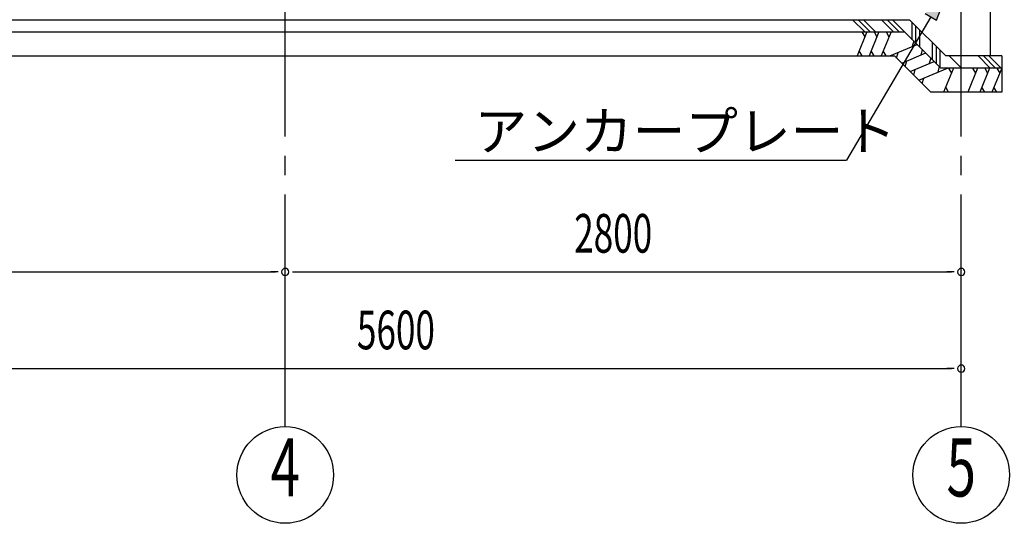
# Model space of a CAD drawing. Extents: x 868 to 32764, y 310 to 22484.
# Drawn here: x 23378 to 27457, y 4151 to 6235 of the extents above; entities that cross this region are included whole.
import ezdxf
from ezdxf.enums import TextEntityAlignment as Align

# ---------------------------------------------------------------- set-up
doc = ezdxf.new("R2010")
doc.units = 0
doc.header["$LTSCALE"] = 80
doc.header["$MEASUREMENT"] = 0
doc.linetypes.add('1PL-M', pattern=[15, 12, -1, 1, -1])
for name, color, linetype in [('1PL-M1', 6, '1PL-M'), ('HATCH', 2, 'CONTINUOUS'), ('HIKIDASHI', 6, 'CONTINUOUS'), ('KISO_U', 6, 'CONTINUOUS'), ('SUNPOU', 4, 'CONTINUOUS'), ('U1', 3, 'CONTINUOUS')]:
    doc.layers.add(name, color=color, linetype=linetype)
doc.styles.add('00', font='ROMANS', dxfattribs={"width": 0.666667, "bigfont": 'BIGFONT'})
doc.styles.add('01', font='ROMANS', dxfattribs={"height": 3, "bigfont": 'BIGFONT'})

msp = doc.modelspace()

# ---------------------------------------------------------------- linework, layer by layer
at = {"layer": '1PL-M1'}
for p, q in [((24478.3, 4551.3), (24478.3, 6891.3)), ((27278.3, 4551.3), (27278.3, 6891.3))]:
    msp.add_line(p, q, dxfattribs=at)
at = {"layer": 'HATCH'}
for p, q in [((26887.3, 6185.3), (26846.9, 6085.3)), ((26867, 6185.3), (26878.9, 6164.5)), ((26937.3, 6185.3), (26896.9, 6085.3)), ((26917, 6185.3), (26928.9, 6164.5)), ((26987.3, 6185.3), (26946.9, 6085.3)), ((26967, 6185.3), (26978.9, 6164.5)), ((26982.7, 6085.3), (27095.6, 6133.2)), ((27081.2, 6147.6), (27075, 6124.5)), ((26867.2, 6085.3), (26855.3, 6106)), ((26917.2, 6085.3), (26905.3, 6106)), ((26967.2, 6085.3), (26955.3, 6106)), ((27010.7, 6076.7), (27016.9, 6099.8)), ((27031.7, 6055.7), (27131, 6097.8)), ((27116.6, 6112.2), (27110.4, 6089.1)), ((27152, 6076.9), (27145.8, 6053.7)), ((27046.1, 6041.3), (27052.3, 6064.4)), ((27067, 6020.3), (27166.3, 6062.5)), ((27187.3, 6041.5), (27181.1, 6018.4)), ((27081.4, 6006), (27087.6, 6029.1)), ((27102.4, 5985), (27220.8, 6035.3)), ((27245.8, 6035.3), (27205.4, 5935.3)), ((27225.5, 6035.3), (27237.5, 6014.5)), ((27345.8, 6035.3), (27305.4, 5935.3)), ((27325.5, 6035.3), (27337.5, 6014.5)), ((27395.8, 6035.3), (27355.4, 5935.3)), ((27375.5, 6035.3), (27387.5, 6014.5)), ((27445.8, 6035.3), (27405.4, 5935.3)), ((27425.5, 6035.3), (27437.5, 6014.5)), ((27116.8, 5970.6), (27123, 5993.7)), ((27225.8, 5935.3), (27213.8, 5956)), ((27375.8, 5935.3), (27363.8, 5956)), ((27425.8, 5935.3), (27413.8, 5956))]:
    msp.add_line(p, q, dxfattribs=at)
at = {"layer": 'HIKIDASHI'}
for p, q in [((27175.3, 6233.8), (27233.3, 6385.3)), ((27152.3, 6247.4), (26803.5, 5654.1)), ((27129.3, 6260.9), (27175.3, 6233.8)), ((25182.2, 5654.1), (26803.5, 5654.1))]:
    msp.add_line(p, q, dxfattribs=at)
msp.add_solid([(27175.3, 6233.8), (27129.3, 6260.9), (27233.3, 6385.3)], dxfattribs=at)
at = {"layer": 'KISO_U'}
for p, q in [((26878.3, 6185.3), (26828.3, 6235.3)), ((26900.9, 6185.3), (26854.1, 6232.1)), ((26923.6, 6185.3), (26873.6, 6235.3)), ((26998.3, 6185.3), (26948.3, 6235.3)), ((27020.9, 6185.3), (26970.9, 6235.3)), ((27043.6, 6185.3), (26993.6, 6235.3)), ((27074.7, 6152.6), (27074.7, 6224.8)), ((27090.7, 6136.6), (27090.7, 6208.8)), ((27106.7, 6122.1), (27106.7, 6192.8)), ((27159.6, 6069.2), (27159.6, 6140)), ((27175.6, 6053.2), (27175.6, 6124)), ((27191.6, 6037.2), (27191.6, 6108)), ((27278.8, 6034.2), (27227.8, 6085.3)), ((27397.8, 6035.3), (27347.8, 6085.3)), ((27420.4, 6035.3), (27370.4, 6085.3)), ((27443, 6035.3), (27393, 6085.3))]:
    msp.add_line(p, q, dxfattribs=at)
at = {"layer": 'SUNPOU'}
for p, q in [((21718.3, 5191.3), (24438.3, 5191.3)), ((24448.3, 5191.3), (24418.3, 5191.3)), ((24508.3, 5191.3), (24538.3, 5191.3)), ((24518.3, 5191.3), (27238.3, 5191.3)), ((27248.3, 5191.3), (27218.3, 5191.3)), ((21718.3, 4791.3), (27238.3, 4791.3)), ((27248.3, 4791.3), (27218.3, 4791.3))]:
    msp.add_line(p, q, dxfattribs=at)
for centre in [(24478.3, 4351.3), (27278.3, 4351.3)]:
    msp.add_circle(centre, 200, dxfattribs=at)
for centre, start, end in [((24478.3, 5191.3), 0, 180), ((24478.3, 5191.3), 0, 180), ((24478.3, 5191.3), 180, 0), ((24478.3, 5191.3), 180, 0), ((27278.3, 5191.3), 0, 180), ((27278.3, 5191.3), 180, 0), ((27278.3, 4791.3), 0, 180), ((27278.3, 4791.3), 180, 0)]:
    msp.add_arc(centre, 15, start, end, dxfattribs=at)
at = {"layer": 'U1'}
for p, q in [((27398.3, 6385.3), (27398.3, 6085.3)), ((21678.3, 6235.3), (27064.3, 6235.3)), ((27214.3, 6085.3), (27064.3, 6235.3)), ((21678.3, 6185.3), (27043.6, 6185.3)), ((27193.6, 6035.3), (27043.6, 6185.3)), ((21678.3, 6085.3), (27002.1, 6085.3)), ((27152.1, 5935.3), (27002.1, 6085.3)), ((27445.8, 6085.3), (27214.3, 6085.3)), ((27445.8, 6085.3), (27445.8, 5935.3)), ((27445.8, 6035.3), (27193.6, 6035.3)), ((27445.8, 5935.3), (27152.1, 5935.3))]:
    msp.add_line(p, q, dxfattribs=at)

# ---------------------------------------------------------------- texts
at = {"layer": 'HIKIDASHI', "style": '01'}
msp.add_text('アンカープレート', height=160, dxfattribs=at).set_placement((25262.2, 5694.1))
at = {"layer": 'SUNPOU', "style": '00', "width": 0.666667}
for s, p in [('2800', (25675.2, 5271.3)), ('5600', (24775.2, 4871.3))]:
    msp.add_text(s, height=160, dxfattribs=at).set_placement(p)
at = {"layer": 'SUNPOU', "style": '00', "width": 0.67}
for s, p in [('4', (24478.3, 4351.3)), ('5', (27278.3, 4351.3))]:
    msp.add_text(s, height=240, dxfattribs=at).set_placement(p, align=Align.MIDDLE)

doc.saveas('drawing.dxf')
